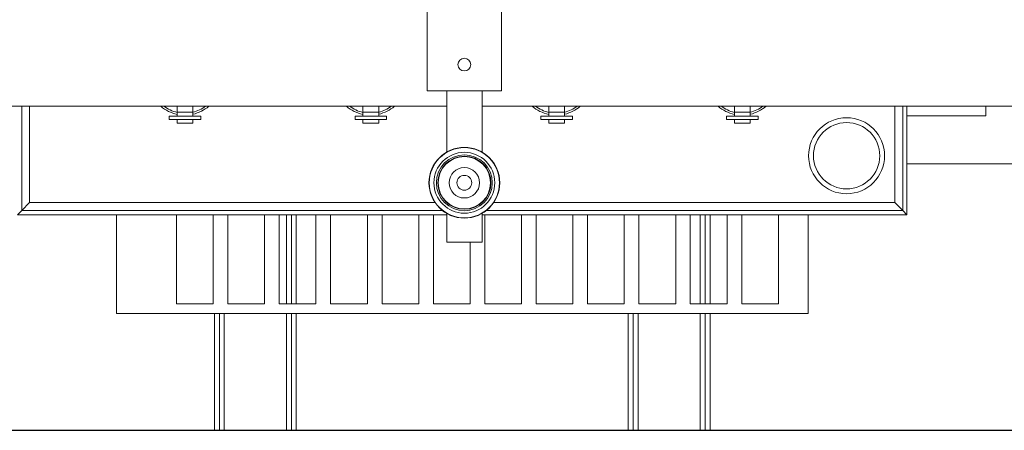
# Model space of a CAD drawing. Units: millimetres. Extents: x -17148 to 31920, y -11373 to 23007.
# Drawn here: x -1284 to -684, y 5368 to 5618 of the extents above; entities that cross this region are included whole.
import ezdxf

# ---------------------------------------------------------------- set-up
doc = ezdxf.new("R2010")
doc.units = ezdxf.units.MM
doc.layers.add('PMT-180', color=40, linetype='Continuous')

# ---------------------------------------------------------------- blocks, each defined once
blk = doc.blocks.new('*U16')
at = {"color": 7, "linetype": 'Continuous', "lineweight": 15}
for p, q in [((1919, 103.3), (1919, 235.3)), ((2024, 103.3), (2024, 235.3)), ((2024, 103.3), (1919, 103.3)), ((1946.5, 16.6), (1946.5, 103.3)), ((1996.5, 16.6), (1996.5, 103.3)), ((1946.5, 81.3), (1096.5, 81.3)), ((1345.8, 81.3), (1345.8, -65.8)), ((1356.9, 81.3), (1356.9, -54.8)), ((1565.4, 81.3), (1565.4, 72.8)), ((1565.4, 72.8), (1587.8, 72.8)), ((1565.4, 72.8), (1565.4, 67.2)), ((1587.8, 81.3), (1587.8, 72.8)), ((1587.8, 72.8), (1587.8, 67.2)), ((1828.1, 81.3), (1828.1, 72.8)), ((1828.1, 72.8), (1850.4, 72.8)), ((1828.1, 72.8), (1828.1, 67.2)), ((1850.4, 81.3), (1850.4, 72.8)), ((1850.4, 72.8), (1850.4, 67.2)), ((2846.5, 81.3), (1996.5, 81.3)), ((2090.7, 81.3), (2090.7, 72.8)), ((2090.7, 72.8), (2113.1, 72.8)), ((2090.7, 72.8), (2090.7, 67.2)), ((2113.1, 81.3), (2113.1, 72.8)), ((2113.1, 72.8), (2113.1, 67.2)), ((2353.3, 81.3), (2353.3, 72.8)), ((2353.3, 72.8), (2375.7, 72.8)), ((2353.3, 72.8), (2353.3, 67.2)), ((2375.7, 81.3), (2375.7, 72.8)), ((2375.7, 72.8), (2375.7, 67.2)), ((2580.1, -54.8), (2580.1, 81.3)), ((2591.2, 81.3), (2591.2, -65.8)), ((2597.2, 81.3), (2597.2, -71.8)), ((2708.9, 81.3), (2708.9, 67.9)), ((1554.3, 67.2), (1554.3, 62.7)), ((1599, 67.2), (1554.3, 67.2)), ((1599, 62.7), (1554.3, 62.7)), ((1565.4, 62.7), (1565.4, 57.6)), ((1565.4, 57.6), (1587.8, 57.6)), ((1587.8, 62.7), (1587.8, 57.6)), ((1599, 67.2), (1599, 62.7)), ((1816.9, 67.2), (1816.9, 62.7)), ((1861.6, 67.2), (1816.9, 67.2)), ((1861.6, 62.7), (1816.9, 62.7)), ((1828.1, 62.7), (1828.1, 57.6)), ((1828.1, 57.6), (1850.4, 57.6)), ((1850.4, 62.7), (1850.4, 57.6)), ((1861.6, 67.2), (1861.6, 62.7)), ((2079.5, 67.2), (2079.5, 62.7)), ((2124.2, 67.2), (2079.5, 67.2)), ((2124.2, 62.7), (2079.5, 62.7)), ((2090.7, 62.7), (2090.7, 57.6)), ((2090.7, 57.6), (2113.1, 57.6)), ((2113.1, 62.7), (2113.1, 57.6)), ((2124.2, 67.2), (2124.2, 62.7)), ((2342.2, 67.2), (2342.2, 62.7)), ((2386.9, 67.2), (2342.2, 67.2)), ((2386.9, 62.7), (2342.2, 62.7)), ((2353.3, 62.7), (2353.3, 57.6)), ((2353.3, 57.6), (2375.7, 57.6)), ((2375.7, 62.7), (2375.7, 57.6)), ((2386.9, 67.2), (2386.9, 62.7)), ((2597.2, 67.9), (2708.9, 67.9)), ((2829.2, 0), (2597.2, 0)), ((1345.8, -65.8), (1356.9, -54.8)), ((1930.2, -54.8), (1356.9, -54.8)), ((2580.1, -54.8), (2012.8, -54.8)), ((2580.1, -54.8), (2591.2, -65.8)), ((1339.9, -71.8), (1345.8, -65.8)), ((1940.4, -65.8), (1345.8, -65.8)), ((2591.2, -65.8), (2002.6, -65.8)), ((2591.2, -65.8), (2597.2, -71.8)), ((1946.5, -71.8), (1339.9, -71.8)), ((1479.6, -71.8), (1479.6, -211.5)), ((1564.5, -197.5), (1564.5, -71.8)), ((1616.5, -71.8), (1616.5, -197.5)), ((1637.1, -197.5), (1637.1, -71.8)), ((1689.1, -71.8), (1689.1, -197.5)), ((1709.8, -197.5), (1709.8, -71.8)), ((1726.9, -71.8), (1726.9, -197.5)), ((1733.9, -71.8), (1733.9, -197.5)), ((1761.7, -71.8), (1761.7, -197.5)), ((1782.4, -197.5), (1782.4, -71.8)), ((1834.4, -71.8), (1834.4, -197.5)), ((1855.1, -197.5), (1855.1, -71.8)), ((1907, -71.8), (1907, -197.5)), ((1927.7, -197.5), (1927.7, -71.8)), ((1946.5, -110.7), (1946.5, -70)), ((1996.5, -110.7), (1996.5, -70)), ((2597.2, -71.8), (1996.5, -71.8)), ((2000.4, -197.5), (2000.4, -71.8)), ((2052.3, -71.8), (2052.3, -197.5)), ((2073, -197.5), (2073, -71.8)), ((2125, -71.8), (2125, -197.5)), ((2145.6, -197.5), (2145.6, -71.8)), ((2197.6, -71.8), (2197.6, -197.5)), ((2218.3, -197.5), (2218.3, -71.8)), ((2270.3, -71.8), (2270.3, -197.5)), ((2290.9, -197.5), (2290.9, -71.8)), ((2311.9, -71.8), (2311.9, -197.5)), ((2318.9, -71.8), (2318.9, -197.5)), ((2342.9, -71.8), (2342.9, -197.5)), ((2363.6, -197.5), (2363.6, -71.8)), ((2415.5, -71.8), (2415.5, -197.5)), ((2457.5, -71.8), (2457.5, -211.5)), ((1946.5, -110.7), (1996.5, -110.7)), ((1979.7, -110.7), (1979.7, -197.5)), ((1616.5, -197.5), (1564.5, -197.5)), ((1689.1, -197.5), (1637.1, -197.5)), ((1761.7, -197.5), (1709.8, -197.5)), ((1834.4, -197.5), (1782.4, -197.5)), ((1907, -197.5), (1855.1, -197.5)), ((1979.7, -197.5), (1927.7, -197.5)), ((2052.3, -197.5), (2000.4, -197.5)), ((2125, -197.5), (2073, -197.5)), ((2197.6, -197.5), (2145.6, -197.5)), ((2270.3, -197.5), (2218.3, -197.5)), ((2342.9, -197.5), (2290.9, -197.5)), ((2415.5, -197.5), (2363.6, -197.5)), ((2457.5, -211.5), (1479.6, -211.5)), ((1618.1, -211.5), (1618.1, -376.4)), ((1625.1, -211.5), (1625.1, -376.4)), ((1726.9, -211.5), (1726.9, -376.4)), ((1733.9, -211.5), (1733.9, -376.4)), ((2203.1, -211.5), (2203.1, -376.4)), ((2210.1, -211.5), (2210.1, -376.4)), ((2311.9, -211.5), (2311.9, -376.4)), ((2318.9, -211.5), (2318.9, -376.4)), ((1625.1, -376.4), (1618.1, -376.4)), ((1632.1, -376.4), (1625.1, -376.4)), ((1719.9, -376.4), (1632.1, -376.4)), ((1726.9, -376.4), (1719.9, -376.4)), ((1733.9, -376.4), (1726.9, -376.4)), ((2203.1, -376.4), (2210.1, -376.4)), ((2210.1, -376.4), (2217.1, -376.4)), ((2217.1, -376.4), (2304.9, -376.4)), ((2304.9, -376.4), (2311.9, -376.4)), ((2311.9, -376.4), (2318.9, -376.4))]:
    blk.add_line(p, q, dxfattribs=at)
at = {"color": 8, "linetype": 'Continuous', "lineweight": 15}
for p, q in [((1719.9, -71.8), (1719.9, -197.5)), ((2304.9, -71.8), (2304.9, -197.5)), ((1632.1, -211.5), (1632.1, -376.4)), ((1719.9, -211.5), (1719.9, -376.4)), ((2217.1, -211.5), (2217.1, -376.4)), ((2304.9, -211.5), (2304.9, -376.4))]:
    blk.add_line(p, q, dxfattribs=at)
blk.add_line((0, -376.4), (3937, -376.4))
at = {"color": 7, "linetype": 'Continuous', "lineweight": 15}
for centre, radius in [((1971.5, 140.3), 9), ((2511.9, 11.5), 53.7), ((2511.9, 11.5), 46.8), ((1971.5, -26.7), 50), ((1971.5, -26.7), 49.6), ((1971.5, -26.7), 43), ((1971.5, -26.7), 39.5), ((1971.5, -26.7), 37.5), ((1971.5, -26.7), 37), ((1971.5, -26.7), 21.5), ((1971.5, -26.7), 10.5)]:
    blk.add_circle(centre, radius, dxfattribs=at)
for centre, start, end in [((1576.2, 121), 229.4191, 258.0787), ((1576.2, 121), 282.8129, 310.5809), ((1838.8, 121), 229.4191, 258.0787), ((1838.8, 121), 282.8129, 310.5809), ((2101.5, 121), 229.4191, 258.0787), ((2101.5, 121), 282.8129, 310.5809), ((2364.1, 121), 229.4191, 258.0787), ((2364.1, 121), 282.8129, 310.5809)]:
    blk.add_arc(centre, 52.2, start, end, dxfattribs=at)
at = {"color": 8, "linetype": 'Continuous', "lineweight": 15}
for centre, start, end in [((1576.2, 121), 233.2889, 257.4061), ((1576.2, 121), 283.5375, 306.7111), ((1838.8, 121), 233.2889, 257.4061), ((1838.8, 121), 283.5375, 306.7111), ((2101.5, 121), 233.2889, 257.4061), ((2101.5, 121), 283.5375, 306.7111), ((2364.1, 121), 233.2889, 257.4061), ((2364.1, 121), 283.5375, 306.7111)]:
    blk.add_arc(centre, 49.4, start, end, dxfattribs=at)

msp = doc.modelspace()

# ---------------------------------------------------------------- linework, layer by layer
at = {"layer": 'PMT-180'}
msp.add_lwpolyline([(-165.12, 6002.48), (-1863.66, 6002.48), (-1863.66, 5368.23), (-165.12, 5368.23)], close=True, dxfattribs=at)

# ---------------------------------------------------------------- block references
at = {"xscale": 0.4314297108731925, "yscale": 0.4314297108731925, "zscale": 0.4314297108731925}
msp.add_blockref('*U16', (-1863.66, 5530.6), dxfattribs=at)

doc.saveas('drawing.dxf')
